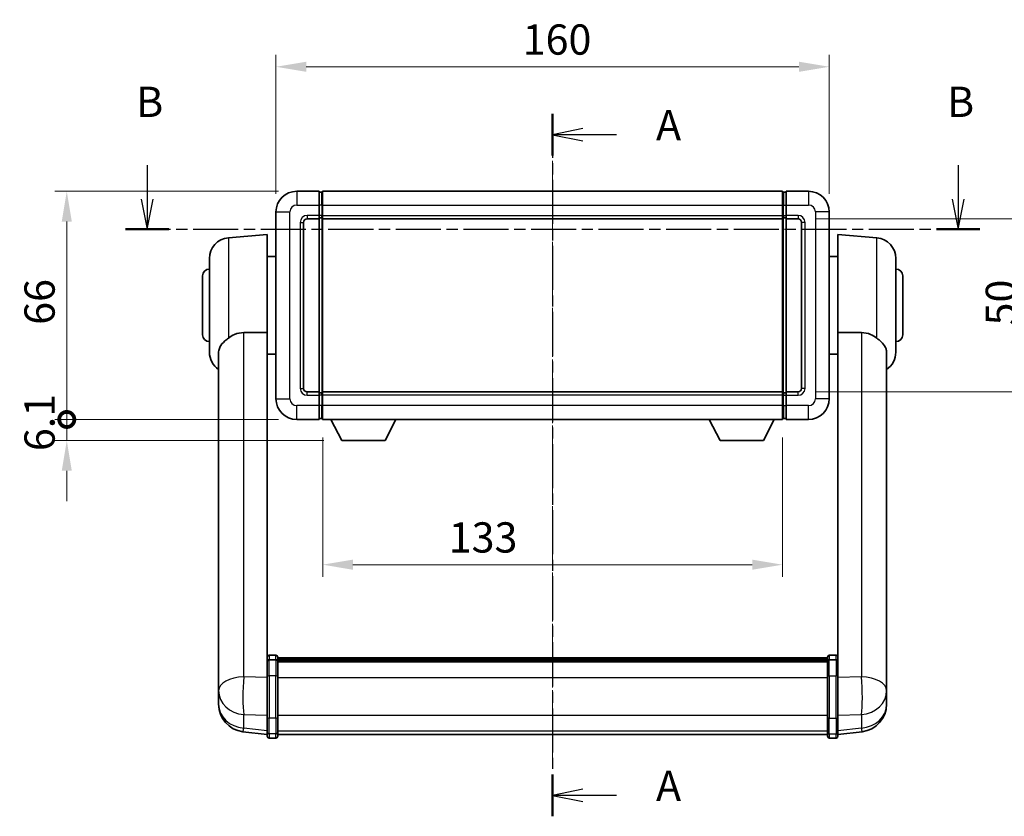
# Model space of a CAD drawing. Units: millimetres. Extents: x 19 to 8105, y 7 to 1693.
# Drawn here: x 2736 to 3021, y 363 to 593 of the extents above; entities that cross this region are included whole.
import ezdxf

# ---------------------------------------------------------------- set-up
doc = ezdxf.new("R2010")
doc.units = ezdxf.units.MM
doc.linetypes.add('CHAIN', pattern=[0.3543, 0.2362, -0.0295, 0.0591, -0.0295])
for name, color, linetype, lineweight in [('Centerline (ISO)', 131, 'Continuous', 18), ('Dimension (ISO)', 7, 'Continuous', 18), ('Dimension (ISO) @ 1', 7, 'Continuous', 18), ('Section Line (ISO)', 7, 'CHAIN', 25), ('Visible (ISO)', 7, 'Continuous', 35), ('Visible Narrow (ISO)', 7, 'Continuous', 25)]:
    doc.layers.add(name, color=color, linetype=linetype, lineweight=lineweight)
doc.styles.add('Note Text (TK)', font='MS PGothic.ttf')
doc.dimstyles.new('Default - Method 1b (TK)', dxfattribs={"dimscale": 6, "dimtxt": 2.5, "dimasz": 2.5, "dimexe": 1, "dimexo": 1.5, "dimgap": 1, "dimtad": 1, "dimtoh": 1, "dimrnd": 1e-08, "dimdsep": 46, "dimtxsty": 'Note Text (TK)', "dimcen": 0.09, "dimdle": 5, "dimclrd": 100, "dimclre": 100, "dimclrt": 7, "dimadec": 1, "dimazin": 1, "dimtfac": 1, "dimtmove": 0, "dimatfit": 3, "dimfxl": 1, "dimtolj": 1, "dimlwd": -1, "dimlwe": -1, "dimarcsym": 0})

# ---------------------------------------------------------------- blocks, each defined once
blk = doc.blocks.new('2dTransSection0')
at = {"layer": 'Section Line (ISO)', "linetype": 'CHAIN', "ltscale": 15.408496}
blk.add_line((161.689, 167.658), (161.689, 109.606), dxfattribs=at)
at = {"layer": 'Section Line (ISO)', "linetype": 'Continuous', "lineweight": 50}
for p, q in [((161.689, 167.658), (161.689, 164.198)), ((161.689, 113.065), (161.689, 109.606))]:
    blk.add_line(p, q, dxfattribs=at)
at = {"layer": 'Section Line (ISO)', "linetype": 'Continuous'}
for p, q in [((164.189, 166.428), (161.689, 165.928)), ((164.189, 165.928), (161.689, 165.928)), ((161.689, 165.928), (164.189, 165.428)), ((166.98, 165.928), (164.189, 165.928)), ((164.189, 111.836), (161.689, 111.336)), ((164.189, 111.336), (161.689, 111.336)), ((161.689, 111.336), (164.189, 110.836)), ((166.98, 111.336), (164.189, 111.336))]:
    blk.add_line(p, q, dxfattribs=at)
at = {"layer": 'Section Line (ISO)', "char_height": 2.5, "attachment_point": 7, "style": 'Note Text (TK)'}
for insert in [(170.237, 164.685), (170.237, 110.093)]:
    blk.add_mtext('A', dxfattribs=dict(at, insert=insert))
blk = doc.blocks.new('2dTransSection1')
at = {"layer": 'Section Line (ISO)', "linetype": 'Continuous'}
for p, q in [((128.198, 163.424), (128.198, 160.613)), ((195.2, 163.424), (195.2, 160.613)), ((127.698, 160.613), (128.198, 158.113)), ((128.198, 160.613), (128.198, 158.113)), ((128.198, 158.113), (128.698, 160.613)), ((194.7, 160.613), (195.2, 158.113)), ((195.2, 160.613), (195.2, 158.113)), ((195.2, 158.113), (195.7, 160.613))]:
    blk.add_line(p, q, dxfattribs=at)
at = {"layer": 'Section Line (ISO)', "linetype": 'CHAIN', "ltscale": 15.759429}
blk.add_line((126.406, 158.113), (196.992, 158.113), dxfattribs=at)
at = {"layer": 'Section Line (ISO)', "linetype": 'Continuous', "lineweight": 50}
for p, q in [((126.406, 158.113), (129.989, 158.113)), ((193.409, 158.113), (196.992, 158.113))]:
    blk.add_line(p, q, dxfattribs=at)
at = {"layer": 'Section Line (ISO)', "char_height": 2.5, "attachment_point": 7, "style": 'Note Text (TK)'}
for insert in [(127.278, 166.613), (194.281, 166.613)]:
    blk.add_mtext('B', dxfattribs=dict(at, insert=insert))
blk = doc.blocks.new('*D99')
at = {"layer": 'Defpoints', "color": 0}
for p in [(2970.21, 579.55), (2810.21, 537.55), (2970.21, 537.55)]:
    blk.add_point(p, dxfattribs=at)
at = {"layer": 'Dimension (ISO)', "color": 100}
for p, q in [((2810.21, 542.8), (2810.21, 583.05)), ((2970.21, 542.8), (2970.21, 583.05)), ((2818.96, 579.55), (2961.46, 579.55))]:
    blk.add_line(p, q, dxfattribs=at)
for points in [[(2818.96, 581.01), (2818.96, 578.09), (2810.21, 579.55)], [(2961.46, 581.01), (2961.46, 578.09), (2970.21, 579.55)]]:
    blk.add_solid(points, dxfattribs=at)
at = {"layer": 'Dimension (ISO)', "color": 7, "insert": (2881.55, 587.43), "char_height": 8.75, "attachment_point": 4, "style": 'Note Text (TK)'}
blk.add_mtext('\\A1;160', dxfattribs=at)
blk = doc.blocks.new('*D100')
at = {"layer": 'Defpoints', "color": 0}
for p in [(2961.21, 535.55), (2961.21, 485.55), (3027.71, 485.55)]:
    blk.add_point(p, dxfattribs=at)
at = {"layer": 'Dimension (ISO)', "color": 100}
for p, q in [((2966.46, 535.55), (3031.21, 535.55)), ((3027.71, 526.8), (3027.71, 494.3)), ((2966.46, 485.55), (3031.21, 485.55))]:
    blk.add_line(p, q, dxfattribs=at)
for points in [[(3026.25, 526.8), (3029.16, 526.8), (3027.71, 535.55)], [(3026.25, 494.3), (3029.16, 494.3), (3027.71, 485.55)]]:
    blk.add_solid(points, dxfattribs=at)
at = {"layer": 'Dimension (ISO)', "color": 7, "insert": (3019.83, 504.74), "char_height": 8.75, "attachment_point": 4, "rotation": 90, "style": 'Note Text (TK)'}
blk.add_mtext('\\A1;50', dxfattribs=at)
blk = doc.blocks.new('*D101')
at = {"layer": 'Defpoints', "color": 0}
for p in [(2823.71, 477.55), (2956.71, 477.55), (2823.71, 435.55)]:
    blk.add_point(p, dxfattribs=at)
at = {"layer": 'Dimension (ISO)', "color": 100}
for p, q in [((2823.71, 472.3), (2823.71, 432.05)), ((2956.71, 472.3), (2956.71, 432.05)), ((2947.96, 435.55), (2832.46, 435.55))]:
    blk.add_line(p, q, dxfattribs=at)
for points in [[(2832.46, 437.01), (2832.46, 434.09), (2823.71, 435.55)], [(2947.96, 437.01), (2947.96, 434.09), (2956.71, 435.55)]]:
    blk.add_solid(points, dxfattribs=at)
at = {"layer": 'Dimension (ISO)', "color": 7, "insert": (2860.16, 443.43), "char_height": 8.75, "attachment_point": 4, "style": 'Note Text (TK)'}
blk.add_mtext('\\A1;133', dxfattribs=at)
blk = doc.blocks.new('_DotSmall')
at = {"color": 0, "linetype": 'ByBlock', "const_width": 0.5}
blk.add_lwpolyline([(-0.0625, 0, 1), (0.0625, 0, 1)], format="xyb", close=True, dxfattribs=at)
blk = doc.blocks.new('*D115')
at = {"layer": 'Defpoints', "color": 0}
for p in [(2749.71, 543.55), (2816.21, 543.55), (2816.21, 477.55)]:
    blk.add_point(p, dxfattribs=at)
at = {"layer": 'Dimension (ISO)', "color": 100}
for p, q in [((2810.96, 543.55), (2746.21, 543.55)), ((2749.71, 477.55), (2749.71, 534.8)), ((2810.96, 477.55), (2746.21, 477.55))]:
    blk.add_line(p, q, dxfattribs=at)
blk.add_solid([(2748.25, 534.8), (2751.16, 534.8), (2749.71, 543.55)], dxfattribs=at)
at = {"layer": 'Dimension (ISO)', "color": 100, "xscale": 8.75, "yscale": 8.75, "zscale": 8.75, "rotation": 270}
blk.add_blockref('_DotSmall', (2749.71, 477.55), dxfattribs=at)
at = {"layer": 'Dimension (ISO)', "color": 7, "insert": (2741.83, 504.92), "char_height": 8.75, "attachment_point": 4, "rotation": 90, "style": 'Note Text (TK)'}
blk.add_mtext('\\A1;66', dxfattribs=at)
blk = doc.blocks.new('*D116')
at = {"layer": 'Defpoints', "color": 0}
for p in [(2749.71, 477.55), (2816.21, 477.55), (2829.26, 471.45)]:
    blk.add_point(p, dxfattribs=at)
at = {"layer": 'Dimension (ISO)', "color": 100}
for p, q in [((2749.71, 477.55), (2749.71, 486.3)), ((2810.96, 477.55), (2746.21, 477.55)), ((2749.71, 471.45), (2749.71, 477.55)), ((2824.01, 471.45), (2746.21, 471.45)), ((2749.71, 462.7), (2749.71, 453.95))]:
    blk.add_line(p, q, dxfattribs=at)
blk.add_solid([(2748.25, 462.7), (2751.16, 462.7), (2749.71, 471.45)], dxfattribs=at)
at = {"layer": 'Dimension (ISO)', "color": 100, "xscale": 8.75, "yscale": 8.75, "zscale": 8.75, "rotation": 270}
blk.add_blockref('_DotSmall', (2749.71, 477.55), dxfattribs=at)
at = {"layer": 'Dimension (ISO)', "color": 7, "insert": (2741.83, 468.39), "char_height": 8.75, "attachment_point": 4, "rotation": 90, "style": 'Note Text (TK)'}
blk.add_mtext('\\A1;6.1', dxfattribs=at)

msp = doc.modelspace()

# ---------------------------------------------------------------- linework, layer by layer
at = {"layer": 'Centerline (ISO)', "linetype": 'CHAIN', "ltscale": 23.990969}
msp.add_line((2890.2053, 552.303), (2890.2053, 377.6706), dxfattribs=at)
at = {"layer": 'Visible (ISO)'}
for p, q in [((2822.7053, 543.553), (2816.2053, 543.553)), ((2822.7053, 543.553), (2822.7053, 539.553)), ((2823.4553, 543.253), (2822.7053, 543.253)), ((2823.7053, 543.553), (2956.7053, 543.553)), ((2823.7053, 539.553), (2823.7053, 543.553)), ((2956.7053, 543.553), (2956.7053, 539.553)), ((2956.9553, 543.253), (2957.7053, 543.253)), ((2957.7053, 539.553), (2957.7053, 543.553)), ((2964.2053, 543.553), (2957.7053, 543.553)), ((2822.7053, 536.553), (2822.7053, 539.553)), ((2823.7053, 539.553), (2823.7053, 536.553)), ((2956.7053, 536.553), (2956.7053, 539.553)), ((2957.7053, 539.553), (2957.7053, 536.553)), ((2810.2053, 537.553), (2810.2053, 483.553)), ((2819.2053, 535.553), (2822.7053, 535.553)), ((2822.7053, 536.553), (2822.7053, 535.553)), ((2823.4553, 535.853), (2822.7053, 535.853)), ((2822.7053, 485.553), (2822.7053, 535.553)), ((2823.7053, 535.553), (2823.7053, 536.553)), ((2823.7053, 535.553), (2956.7053, 535.553)), ((2823.7053, 485.553), (2823.7053, 535.553)), ((2956.7053, 536.553), (2956.7053, 535.553)), ((2956.7053, 535.553), (2956.7053, 485.553)), ((2956.9553, 535.853), (2957.7053, 535.853)), ((2957.7053, 535.553), (2957.7053, 536.553)), ((2957.7053, 535.553), (2957.7053, 485.553)), ((2957.7053, 535.553), (2961.2053, 535.553)), ((2970.2053, 483.553), (2970.2053, 537.553)), ((2818.2053, 486.553), (2818.2053, 534.553)), ((2962.2053, 534.553), (2962.2053, 486.553)), ((2796.4324, 530.0667), (2807.7053, 531.053)), ((2807.7053, 531.053), (2807.7053, 502.7317)), ((2972.7053, 502.7317), (2972.7053, 531.053)), ((2983.9782, 530.0667), (2972.7053, 531.053)), ((2790.9553, 497.0164), (2790.9553, 524.0895)), ((2807.7053, 524.703), (2810.2053, 524.703)), ((2972.7053, 524.703), (2970.2053, 524.703)), ((2989.4553, 524.0895), (2989.4553, 497.0164)), ((2788.9553, 502.053), (2788.9553, 519.053)), ((2991.4553, 519.053), (2991.4553, 502.053)), ((2807.7053, 407.9271), (2807.7053, 502.7317)), ((2972.7053, 502.7317), (2972.7053, 407.9271)), ((2793.6053, 496.8535), (2793.6053, 403.9246)), ((2807.7053, 496.403), (2810.2053, 496.403)), ((2972.7053, 496.403), (2970.2053, 496.403)), ((2986.8053, 403.9246), (2986.8053, 496.8535)), ((2822.7053, 485.553), (2819.2053, 485.553)), ((2822.7053, 485.553), (2822.7053, 484.553)), ((2823.4553, 485.253), (2822.7053, 485.253)), ((2822.7053, 481.553), (2822.7053, 484.553)), ((2956.7053, 485.553), (2823.7053, 485.553)), ((2823.7053, 484.553), (2823.7053, 485.553)), ((2823.7053, 484.553), (2823.7053, 481.553)), ((2956.7053, 485.553), (2956.7053, 484.553)), ((2956.7053, 481.553), (2956.7053, 484.553)), ((2956.9553, 485.253), (2957.7053, 485.253)), ((2957.7053, 484.553), (2957.7053, 485.553)), ((2961.2053, 485.553), (2957.7053, 485.553)), ((2957.7053, 484.553), (2957.7053, 481.553)), ((2822.7053, 481.553), (2822.7053, 477.553)), ((2823.7053, 477.553), (2823.7053, 481.553)), ((2956.7053, 481.553), (2956.7053, 477.553)), ((2957.7053, 477.553), (2957.7053, 481.553)), ((2816.2053, 477.553), (2822.7053, 477.553)), ((2823.4553, 477.853), (2822.7053, 477.853)), ((2956.7053, 477.553), (2823.7053, 477.553)), ((2829.2553, 471.453), (2826.1169, 477.553)), ((2841.7553, 471.453), (2844.8937, 477.553)), ((2938.6553, 471.453), (2935.5169, 477.553)), ((2951.1553, 471.453), (2954.2937, 477.553)), ((2956.9553, 477.853), (2957.7053, 477.853)), ((2957.7053, 477.553), (2964.2053, 477.553)), ((2829.2553, 471.453), (2841.7553, 471.453)), ((2938.6553, 471.453), (2951.1553, 471.453)), ((2807.7053, 407.6511), (2807.7053, 407.9271)), ((2807.7053, 407.6511), (2807.7053, 403.1706)), ((2810.2053, 409.3432), (2808.2053, 409.3432)), ((2810.2053, 408.0494), (2808.2053, 408.0494)), ((2810.7053, 408.8432), (2810.7053, 407.6511)), ((2810.7053, 408.5732), (2969.7053, 408.5732)), ((2810.7053, 408.3415), (2969.7053, 408.3415)), ((2810.7053, 408.3298), (2969.7053, 408.3298)), ((2810.7053, 408.0582), (2969.7053, 408.0582)), ((2810.7053, 403.1706), (2810.7053, 407.6511)), ((2810.7053, 407.607), (2969.7053, 407.607)), ((2810.7053, 407.4646), (2969.7053, 407.4646)), ((2969.7053, 407.6511), (2969.7053, 408.8432)), ((2969.7053, 407.6511), (2969.7053, 403.1706)), ((2970.2053, 409.3432), (2972.2053, 409.3432)), ((2970.2053, 408.0494), (2972.2053, 408.0494)), ((2972.7053, 407.9271), (2972.7053, 407.6511)), ((2972.7053, 403.1706), (2972.7053, 407.6511)), ((2793.6053, 401.1466), (2793.6053, 403.9246)), ((2807.7053, 391.5594), (2807.7053, 403.1706)), ((2810.7053, 403.1706), (2810.7053, 391.5594)), ((2969.7053, 391.5594), (2969.7053, 403.1706)), ((2972.7053, 403.1706), (2972.7053, 391.5594)), ((2986.8053, 403.9246), (2986.8053, 401.1466)), ((2793.6053, 401.1466), (2793.6053, 399.1271)), ((2793.6053, 399.1271), (2793.6053, 397.9612)), ((2986.8053, 399.1271), (2986.8053, 401.1466)), ((2986.8053, 397.9612), (2986.8053, 399.1271)), ((2793.6053, 396.3573), (2793.6053, 397.2109)), ((2793.6053, 396.3573), (2793.6053, 395.1914)), ((2986.8053, 397.2109), (2986.8053, 396.3573)), ((2986.8053, 395.1914), (2986.8053, 396.3573)), ((2807.7053, 391.5594), (2807.7053, 387.0594)), ((2810.7053, 387.0594), (2810.7053, 391.5594)), ((2969.7053, 391.5594), (2969.7053, 387.0594)), ((2972.7053, 387.0594), (2972.7053, 391.5594)), ((2807.7053, 386.4054), (2800.656, 387.2479)), ((2807.7053, 385.9206), (2807.7053, 387.0594)), ((2810.2053, 385.4206), (2808.2053, 385.4206)), ((2810.7053, 387.0594), (2810.7053, 385.9206)), ((2810.7053, 386.4206), (2969.7053, 386.4206)), ((2969.7053, 385.9206), (2969.7053, 387.0594)), ((2970.2053, 385.4206), (2972.2053, 385.4206)), ((2972.7053, 386.4054), (2979.7546, 387.2479)), ((2972.7053, 387.0594), (2972.7053, 385.9206))]:
    msp.add_line(p, q, dxfattribs=at)
for centre, radius, start, end in [((2816.2053, 537.553), 6, 90, 180), ((2823.4553, 543.003), 0.25, 0, 90), ((2956.9553, 543.003), 0.25, 90, 180), ((2964.2053, 537.553), 6, 0, 90), ((2819.2053, 534.553), 1, 90, 180), ((2823.4553, 536.103), 0.25, 270, 0), ((2956.9553, 536.103), 0.25, 180, 270), ((2961.2053, 534.553), 1, 0, 90), ((2796.9553, 524.0895), 6, 95, 180), ((2983.4553, 524.0895), 6, 0, 85), ((2790.9553, 519.053), 2, 90, 180), ((2989.4553, 519.053), 2, 0, 90), ((2790.9553, 502.053), 2, 180, 270), ((2989.4553, 502.053), 2, 270, 0), ((2796.9553, 497.0164), 6, 180, 236.059385), ((2983.4553, 497.0164), 6, 303.940615, 0), ((2819.2053, 486.553), 1, 180, 270), ((2823.4553, 485.003), 0.25, 0, 90), ((2956.9553, 485.003), 0.25, 90, 180), ((2961.2053, 486.553), 1, 270, 0), ((2816.2053, 483.553), 6, 180, 270), ((2964.2053, 483.553), 6, 270, 0), ((2823.4553, 478.103), 0.25, 270, 0), ((2956.9553, 478.103), 0.25, 180, 270), ((2808.2053, 408.8432), 0.5, 90, 180), ((2810.2053, 408.8432), 0.5, 0, 90), ((2970.2053, 408.8432), 0.5, 90, 180), ((2972.2053, 408.8432), 0.5, 0, 90), ((2801.6053, 395.1914), 8, 180, 263.184806), ((2978.8053, 395.1914), 8, 276.815194, 0), ((2808.2053, 385.9206), 0.5, 180, 270), ((2810.2053, 385.9206), 0.5, 270, 0), ((2970.2053, 385.9206), 0.5, 180, 270), ((2972.2053, 385.9206), 0.5, 270, 0)]:
    msp.add_arc(centre, radius, start, end, dxfattribs=at)
for points, knots in [([(2796.4324, 501.0802), (2796.9656, 501.4939), (2797.5821, 501.8663), (2799.0881, 502.4932), (2800.0113, 502.6825), (2800.908, 502.6903)], [1.893638288, 1.893638288, 1.893638288, 1.893638288, 2.105960636, 2.105960636, 2.374014899, 2.374014899, 2.374014899, 2.374014899]), ([(2979.5025, 502.6903), (2980.3993, 502.6825), (2981.3225, 502.4932), (2982.8285, 501.8663), (2983.445, 501.4939), (2983.9782, 501.0802)], [2.581206007, 2.581206007, 2.581206007, 2.581206007, 2.84926027, 2.84926027, 3.061582618, 3.061582618, 3.061582618, 3.061582618]), ([(2796.4324, 501.0802), (2796.2785, 500.9609), (2796.128, 500.8416), (2795.2547, 500.1276), (2794.664, 499.5521), (2794.0181, 498.5753), (2793.8454, 498.2101), (2793.675, 497.6035), (2793.6347, 497.3756), (2793.609, 497.0469), (2793.6053, 496.9505), (2793.6053, 496.8535)], [2.419202024, 2.419202024, 2.419202024, 2.419202024, 2.485237937, 2.485237937, 2.812765775, 2.812765775, 2.999568667, 2.999568667, 3.108221981, 3.108221981, 3.152870407, 3.152870407, 3.152870407, 3.152870407]), ([(2986.8053, 496.8535), (2986.8053, 496.8649), (2986.8052, 496.8764), (2986.8032, 497.101), (2986.7832, 497.3107), (2986.6905, 497.8103), (2986.5992, 498.0943), (2986.2002, 498.9585), (2985.7703, 499.4993), (2984.8397, 500.3904), (2984.4264, 500.7325), (2983.9782, 501.0802)], [5.531333437, 5.531333437, 5.531333437, 5.531333437, 5.537376333, 5.537376333, 5.64999603, 5.64999603, 5.810634451, 5.810634451, 6.152235212, 6.152235212, 6.373226187, 6.373226187, 6.373226187, 6.373226187]), ([(2807.7053, 407.6511), (2807.7053, 407.652), (2807.7053, 407.6528), (2807.7055, 407.6825), (2807.7097, 407.7113), (2807.7257, 407.7675), (2807.7374, 407.7949), (2807.7803, 407.8674), (2807.8188, 407.9095), (2807.9127, 407.978), (2807.9662, 408.0046), (2808.0824, 408.0403), (2808.1434, 408.0494), (2808.2053, 408.0494)], [-0.0003347789, -0.0003347789, -0.0003347789, -0.0003347789, 0, 0, 0.011463002, 0.011463002, 0.0228675214, 0.0228675214, 0.0430502261, 0.0430502261, 0.0621538264, 0.0621538264, 0.0807455701, 0.0807455701, 0.0807455701, 0.0807455701]), ([(2810.7053, 407.6511), (2810.7053, 407.652), (2810.7053, 407.6528), (2810.7051, 407.6825), (2810.7009, 407.7113), (2810.6849, 407.7675), (2810.6731, 407.7949), (2810.6303, 407.8674), (2810.5917, 407.9095), (2810.4978, 407.978), (2810.4444, 408.0046), (2810.3282, 408.0403), (2810.2671, 408.0494), (2810.2053, 408.0494)], [-0.0809227639, -0.0809227639, -0.0809227639, -0.0809227639, -0.0805886357, -0.0805886357, -0.0691479127, -0.0691479127, -0.0577655589, -0.0577655589, -0.0376220805, -0.0376220805, -0.0185556094, -0.0185556094, 0, 0, 0, 0]), ([(2970.2053, 408.0494), (2970.1434, 408.0494), (2970.0824, 408.0403), (2969.9662, 408.0046), (2969.9127, 407.978), (2969.8188, 407.9095), (2969.7803, 407.8674), (2969.7374, 407.7949), (2969.7257, 407.7675), (2969.7097, 407.7113), (2969.7055, 407.6825), (2969.7053, 407.6528), (2969.7053, 407.652), (2969.7053, 407.6511)], [-0.0807455701, -0.0807455701, -0.0807455701, -0.0807455701, -0.0621538264, -0.0621538264, -0.0430502261, -0.0430502261, -0.0228675214, -0.0228675214, -0.011463002, -0.011463002, 0, 0, 0.0003347789, 0.0003347789, 0.0003347789, 0.0003347789]), ([(2972.7053, 407.6511), (2972.7053, 407.652), (2972.7053, 407.6528), (2972.7051, 407.6825), (2972.7009, 407.7113), (2972.6849, 407.7675), (2972.6731, 407.7949), (2972.6303, 407.8674), (2972.5917, 407.9095), (2972.4978, 407.978), (2972.4444, 408.0046), (2972.3282, 408.0403), (2972.2671, 408.0494), (2972.2053, 408.0494)], [-0.0809227639, -0.0809227639, -0.0809227639, -0.0809227639, -0.0805886357, -0.0805886357, -0.0691479127, -0.0691479127, -0.0577655589, -0.0577655589, -0.0376220805, -0.0376220805, -0.0185556094, -0.0185556094, 0, 0, 0, 0]), ([(2793.6053, 403.9246), (2793.6053, 403.8993), (2793.6053, 403.8736), (2793.6064, 403.5184), (2793.6115, 403.1124), (2793.6115, 402.2731), (2793.6064, 401.779), (2793.6053, 401.2281), (2793.6053, 401.1874), (2793.6053, 401.1466)], [4.482129021, 4.482129021, 4.482129021, 4.482129021, 4.493692618, 4.493692618, 4.639067337, 4.639067337, 4.784442055, 4.784442055, 4.796005652, 4.796005652, 4.796005652, 4.796005652]), ([(2986.8053, 401.1466), (2986.8053, 401.1874), (2986.8052, 401.2281), (2986.8041, 401.779), (2986.7991, 402.2731), (2986.7991, 403.1124), (2986.8041, 403.5184), (2986.8052, 403.8736), (2986.8053, 403.8993), (2986.8053, 403.9246)], [4.482129021, 4.482129021, 4.482129021, 4.482129021, 4.493692618, 4.493692618, 4.639067337, 4.639067337, 4.784442055, 4.784442055, 4.796005652, 4.796005652, 4.796005652, 4.796005652]), ([(2793.6053, 397.9612), (2793.6053, 397.9287), (2793.6053, 397.8965), (2793.6064, 397.4655), (2793.6115, 397.1294), (2793.6115, 396.6448), (2793.6064, 396.4613), (2793.6053, 396.3691), (2793.6053, 396.3629), (2793.6053, 396.3573)], [4.482129021, 4.482129021, 4.482129021, 4.482129021, 4.493692618, 4.493692618, 4.639067337, 4.639067337, 4.784442055, 4.784442055, 4.796005652, 4.796005652, 4.796005652, 4.796005652]), ([(2793.6053, 397.2109), (2793.6053, 397.2361), (2793.6053, 397.2618), (2793.6057, 397.3747), (2793.6062, 397.4667), (2793.6069, 397.5629)], [4.4821290214, 4.4821290214, 4.4821290214, 4.4821290214, 4.4936926184, 4.4936926184, 4.5319913858, 4.5319913858, 4.5319913858, 4.5319913858]), ([(2986.8053, 396.3573), (2986.8053, 396.3629), (2986.8052, 396.3691), (2986.8041, 396.4613), (2986.7991, 396.6448), (2986.7991, 397.1294), (2986.8041, 397.4655), (2986.8052, 397.8965), (2986.8053, 397.9287), (2986.8053, 397.9612)], [4.482129021, 4.482129021, 4.482129021, 4.482129021, 4.493692618, 4.493692618, 4.639067337, 4.639067337, 4.784442055, 4.784442055, 4.796005652, 4.796005652, 4.796005652, 4.796005652]), ([(2986.8037, 397.5629), (2986.8044, 397.4667), (2986.8049, 397.3747), (2986.8052, 397.2618), (2986.8053, 397.2361), (2986.8053, 397.2109)], [4.7461432879, 4.7461432879, 4.7461432879, 4.7461432879, 4.7844420553, 4.7844420553, 4.7960056524, 4.7960056524, 4.7960056524, 4.7960056524])]:
    msp.add_open_spline(points, degree=3, knots=knots, dxfattribs=at)
for points in [[(2800.908, 502.6903), (2804.2755, 502.7096), (2807.7053, 502.7317)], [(2972.7053, 502.7317), (2976.1351, 502.7096), (2979.5025, 502.6903)]]:
    msp.add_open_spline(points, degree=2, dxfattribs=at)
at = {"layer": 'Visible Narrow (ISO)'}
for p, q in [((2816.2053, 543.553), (2816.2053, 539.553)), ((2823.4553, 539.553), (2823.4553, 543.253)), ((2956.9553, 543.253), (2956.9553, 539.553)), ((2964.2053, 543.553), (2964.2053, 539.553)), ((2816.2053, 539.553), (2822.7053, 539.553)), ((2823.4553, 539.553), (2822.7053, 539.553)), ((2823.7053, 539.553), (2823.4553, 539.553)), ((2823.4553, 539.553), (2823.4553, 536.553)), ((2823.7053, 539.553), (2956.7053, 539.553)), ((2956.7053, 539.553), (2956.9553, 539.553)), ((2956.9553, 536.553), (2956.9553, 539.553)), ((2956.9553, 539.553), (2957.7053, 539.553)), ((2957.7053, 539.553), (2964.2053, 539.553)), ((2810.2053, 537.553), (2814.2053, 537.553)), ((2814.2053, 483.553), (2814.2053, 537.553)), ((2822.7053, 536.553), (2819.2053, 536.553)), ((2819.2053, 536.553), (2819.2053, 535.553)), ((2823.4553, 536.553), (2822.7053, 536.553)), ((2823.7053, 536.553), (2823.4553, 536.553)), ((2823.4553, 535.853), (2823.4553, 536.553)), ((2823.4553, 535.853), (2823.4553, 485.253)), ((2823.7053, 536.553), (2956.7053, 536.553)), ((2956.7053, 536.553), (2956.9553, 536.553)), ((2956.9553, 536.553), (2956.9553, 535.853)), ((2956.9553, 536.553), (2957.7053, 536.553)), ((2956.9553, 485.253), (2956.9553, 535.853)), ((2961.2053, 536.553), (2957.7053, 536.553)), ((2961.2053, 536.553), (2961.2053, 535.553)), ((2966.2053, 537.553), (2966.2053, 483.553)), ((2970.2053, 537.553), (2966.2053, 537.553)), ((2817.2053, 534.553), (2817.2053, 486.553)), ((2817.2053, 534.553), (2818.2053, 534.553)), ((2963.2053, 534.553), (2962.2053, 534.553)), ((2963.2053, 486.553), (2963.2053, 534.553)), ((2796.4324, 530.0667), (2796.4324, 501.0802)), ((2983.9782, 501.0802), (2983.9782, 530.0667)), ((2800.908, 403.1119), (2800.908, 502.6903)), ((2979.5025, 502.6903), (2979.5025, 403.1119)), ((2817.2053, 486.553), (2818.2053, 486.553)), ((2819.2053, 484.553), (2819.2053, 485.553)), ((2819.2053, 484.553), (2822.7053, 484.553)), ((2823.4553, 484.553), (2822.7053, 484.553)), ((2823.4553, 484.553), (2823.4553, 485.253)), ((2823.7053, 484.553), (2823.4553, 484.553)), ((2823.4553, 484.553), (2823.4553, 481.553)), ((2956.7053, 484.553), (2823.7053, 484.553)), ((2956.7053, 484.553), (2956.9553, 484.553)), ((2956.9553, 485.253), (2956.9553, 484.553)), ((2956.9553, 481.553), (2956.9553, 484.553)), ((2956.9553, 484.553), (2957.7053, 484.553)), ((2957.7053, 484.553), (2961.2053, 484.553)), ((2961.2053, 484.553), (2961.2053, 485.553)), ((2963.2053, 486.553), (2962.2053, 486.553)), ((2810.2053, 483.553), (2814.2053, 483.553)), ((2822.7053, 481.553), (2816.2053, 481.553)), ((2816.2053, 477.553), (2816.2053, 481.553)), ((2823.4553, 481.553), (2822.7053, 481.553)), ((2823.7053, 481.553), (2823.4553, 481.553)), ((2823.4553, 477.853), (2823.4553, 481.553)), ((2956.7053, 481.553), (2823.7053, 481.553)), ((2956.7053, 481.553), (2956.9553, 481.553)), ((2956.9553, 481.553), (2956.9553, 477.853)), ((2956.9553, 481.553), (2957.7053, 481.553)), ((2964.2053, 481.553), (2957.7053, 481.553)), ((2964.2053, 477.553), (2964.2053, 481.553)), ((2970.2053, 483.553), (2966.2053, 483.553)), ((2808.2053, 409.3432), (2808.2053, 408.0494)), ((2808.2053, 403.4206), (2808.2053, 408.0494)), ((2810.2053, 408.0494), (2810.2053, 409.3432)), ((2810.2053, 408.0494), (2810.2053, 403.4206)), ((2970.2053, 409.3432), (2970.2053, 408.0494)), ((2970.2053, 403.4206), (2970.2053, 408.0494)), ((2972.2053, 408.0494), (2972.2053, 409.3432)), ((2972.2053, 408.0494), (2972.2053, 403.4206)), ((2807.7053, 402.8942), (2800.908, 403.1119)), ((2808.2053, 403.4206), (2808.2053, 391.1264)), ((2810.2053, 403.4206), (2808.2053, 403.4206)), ((2810.2053, 391.1264), (2810.2053, 403.4206)), ((2810.7053, 402.9206), (2969.7053, 402.9206)), ((2970.2053, 403.4206), (2970.2053, 391.1264)), ((2970.2053, 403.4206), (2972.2053, 403.4206)), ((2972.2053, 391.1264), (2972.2053, 403.4206)), ((2979.5025, 403.1119), (2972.7053, 402.8942)), ((2800.908, 388.2895), (2800.908, 392.2253)), ((2800.908, 392.2253), (2807.7053, 392.0076)), ((2808.2053, 386.6264), (2808.2053, 391.1264)), ((2810.2053, 391.1264), (2808.2053, 391.1264)), ((2810.2053, 391.1264), (2810.2053, 386.6264)), ((2810.7053, 391.9924), (2969.7053, 391.9924)), ((2970.2053, 386.6264), (2970.2053, 391.1264)), ((2970.2053, 391.1264), (2972.2053, 391.1264)), ((2972.2053, 391.1264), (2972.2053, 386.6264)), ((2972.7053, 392.0076), (2979.5025, 392.2253)), ((2979.5025, 392.2253), (2979.5025, 388.2895)), ((2807.7053, 387.4772), (2800.908, 388.2895)), ((2810.7053, 387.4924), (2969.7053, 387.4924)), ((2979.5025, 388.2895), (2972.7053, 387.4772)), ((2808.2053, 386.6264), (2808.2053, 385.4206)), ((2810.2053, 386.6264), (2808.2053, 386.6264)), ((2810.2053, 385.4206), (2810.2053, 386.6264)), ((2970.2053, 386.6264), (2970.2053, 385.4206)), ((2970.2053, 386.6264), (2972.2053, 386.6264)), ((2972.2053, 385.4206), (2972.2053, 386.6264))]:
    msp.add_line(p, q, dxfattribs=at)
for centre, start, end in [((2816.2053, 537.553), 90, 180), ((2964.2053, 537.553), 0, 90), ((2819.2053, 534.553), 90, 180), ((2961.2053, 534.553), 0, 90), ((2819.2053, 486.553), 180, 270), ((2961.2053, 486.553), 270, 0), ((2816.2053, 483.553), 180, 270), ((2964.2053, 483.553), 270, 0)]:
    msp.add_arc(centre, 2, start, end, dxfattribs=at)
for centre, major_axis, ratio, start_param, end_param in [((2801.6053, 399.1271), (-8, 0), 0.5, 4.79965544, 6.28318531), ((2801.6053, 399.1271), (0.2561, 7.9959), 0.11860733, 1.05290097, 2.6161011), ((2808.2053, 403.1706), (-0.5, 0), 0.5, 4.71238898, 6.28318531), ((2810.2053, 403.1706), (0.5, 0), 0.5, 0, 1.57079633), ((2970.2053, 403.1706), (-0.5, 0), 0.5, 4.71238898, 6.28318531), ((2972.2053, 403.1706), (0.5, 0), 0.5, 0, 1.57079633), ((2978.8053, 399.1271), (8, 0), 0.5, 0, 1.48352986), ((2978.8053, 399.1271), (0.2561, -7.9959), 0.11860733, 0.52549155, 2.08869168), ((2801.6053, 399.1271), (-8, 0), 0.8660254, 0, 1.48352986), ((2978.8053, 399.1271), (8, 0), 0.8660254, 4.79965544, 6.28318531), ((2801.6053, 395.1914), (-8, 0), 0.8660254, 0, 1.48352986), ((2978.8053, 395.1914), (8, 0), 0.8660254, 4.79965544, 6.28318531), ((2808.2053, 391.5594), (-0.5, 0), 0.8660254, 0, 1.57079633), ((2810.2053, 391.5594), (0.5, 0), 0.8660254, 4.71238898, 6.28318531), ((2970.2053, 391.5594), (-0.5, 0), 0.8660254, 0, 1.57079633), ((2972.2053, 391.5594), (0.5, 0), 0.8660254, 4.71238898, 6.28318531), ((2801.6053, 395.1914), (-0.9493, -7.9435), 0.03178074, 0, 0.52169351), ((2978.8053, 395.1914), (0.9493, -7.9435), 0.03178074, 5.7614918, 6.28318531), ((2808.2053, 387.0594), (-0.5, 0), 0.8660254, 0, 1.57079633), ((2810.2053, 387.0594), (0.5, 0), 0.8660254, 4.71238898, 6.28318531), ((2970.2053, 387.0594), (-0.5, 0), 0.8660254, 0, 1.57079633), ((2972.2053, 387.0594), (0.5, 0), 0.8660254, 4.71238898, 6.28318531)]:
    msp.add_ellipse(centre, major_axis=major_axis, ratio=ratio, start_param=start_param, end_param=end_param, dxfattribs=at)

# ---------------------------------------------------------------- block references
at = {"layer": 'Section Line (ISO)', "xscale": 3.5, "yscale": 3.5, "zscale": 3.5}
for name in ['2dTransSection1', '2dTransSection0']:
    msp.add_blockref(name, (2324.2926, -20.8409), dxfattribs=at)

# ---------------------------------------------------------------- dimensions: what is measured, and where the dimension line sits
at = {"layer": 'Dimension (ISO) @ 1', "color": 100}
for base, p1, p2, angle, override, picture, middle in [((2970.2053, 579.553), (2810.2053, 537.553), (2970.2053, 537.553), 180, {"dimscale": 1, "dimtxt": 8.75, "dimasz": 8.75, "dimexe": 3.5, "dimexo": 5.25, "dimgap": 3.5, "dimtoh": 0, "dimdec": 2, "dimcen": 0.315, "dimtol": 0, "dimlim": 0, "dimtp": 0, "dimtm": 0, "dimtdec": 2, "dimtix": 0, "dimtofl": 0, "dimtmove": 0, "dimatfit": 1}, '*D99', (2890.2053, 579.553)), ((2749.7053, 543.553), (2816.2053, 477.553), (2816.2053, 543.553), 90, {"dimscale": 1, "dimtxt": 8.75, "dimasz": 8.75, "dimexe": 3.5, "dimexo": 5.25, "dimgap": 3.5, "dimtoh": 0, "dimdec": 2, "dimblk1": 'DotSmall', "dimsah": 1, "dimcen": 0.315, "dimdle": 0, "dimtol": 0, "dimlim": 0, "dimtp": 0, "dimtm": 0, "dimtdec": 2, "dimtix": 0, "dimtofl": 0, "dimtmove": 0, "dimatfit": 1}, '*D115', (2749.7053, 510.588)), ((3027.7053, 485.553), (2961.2053, 535.553), (2961.2053, 485.553), 270, {"dimscale": 1, "dimtxt": 8.75, "dimasz": 8.75, "dimexe": 3.5, "dimexo": 5.25, "dimgap": 3.5, "dimtoh": 0, "dimdec": 2, "dimcen": 0.315, "dimtol": 0, "dimlim": 0, "dimtp": 0, "dimtm": 0, "dimtdec": 2, "dimtix": 0, "dimtofl": 0, "dimtmove": 0, "dimatfit": 1}, '*D100', (3027.7053, 510.553)), ((2749.7053, 477.553), (2829.2553, 471.453), (2816.2053, 477.553), 90, {"dimscale": 1, "dimtxt": 8.75, "dimasz": 8.75, "dimexe": 3.5, "dimexo": 5.25, "dimgap": 3.5, "dimtoh": 0, "dimdec": 2, "dimblk2": 'DotSmall', "dimsah": 1, "dimcen": 0.315, "dimdle": 0, "dimtol": 0, "dimlim": 0, "dimtp": 0, "dimtm": 0, "dimtdec": 2, "dimtix": 0, "dimtofl": 1, "dimtmove": 0, "dimatfit": 1}, '*D116', (2749.7053, 474.503)), ((2823.7053, 435.553), (2956.7053, 477.553), (2823.7053, 477.553), 180, {"dimscale": 1, "dimtxt": 8.75, "dimasz": 8.75, "dimexe": 3.5, "dimexo": 5.25, "dimgap": 3.5, "dimtoh": 0, "dimdec": 2, "dimcen": 0.315, "dimtol": 0, "dimlim": 0, "dimtp": 0, "dimtm": 0, "dimtdec": 2, "dimtix": 0, "dimtofl": 0, "dimtmove": 0, "dimatfit": 1}, '*D101', (2868.707, 435.553))]:
    dim = msp.add_linear_dim(base=base, p1=p1, p2=p2, angle=angle, dimstyle='Default - Method 1b (TK)', override=override, dxfattribs=at)
    dim.commit()
    dim.dimension.update_dxf_attribs({"geometry": picture, "text_midpoint": middle, "dimtype": 128})

doc.saveas('drawing.dxf')
